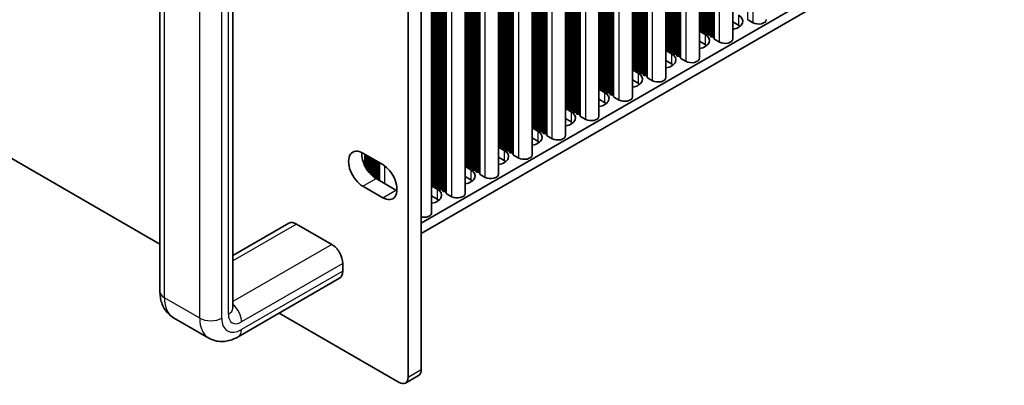
# Model space of a CAD drawing. Units: millimetres. Extents: x 0 to 9815, y 0 to 1686.
# Drawn here: x 408 to 567, y 252 to 310 of the extents above; entities that cross this region are included whole.
import ezdxf

# ---------------------------------------------------------------- set-up
doc = ezdxf.new("R2010")
doc.units = ezdxf.units.MM
doc.header["$LTSCALE"] = 5
doc.layers.add('Visible (ISO)', color=7, linetype='Continuous', lineweight=35)
doc.layers.add('Visible Narrow (ISO)', color=7, linetype='Continuous', lineweight=25)

msp = doc.modelspace()

# ---------------------------------------------------------------- linework, layer by layer
at = {"layer": 'Visible (ISO)'}
for p, q in [((431.0009, 274.2831), (139.016, 442.8606)), ((522.9978, 307.2551), (522.9978, 408.2017)), ((517.6238, 304.1524), (517.6238, 405.099)), ((512.2498, 301.0497), (512.2498, 401.9963)), ((472.9574, 277.6571), (682.9328, 398.8864)), ((506.8758, 297.947), (506.8758, 398.8936)), ((472.9574, 276.0241), (682.9328, 397.2534)), ((501.5017, 294.8443), (501.5017, 395.791)), ((496.1277, 291.7416), (496.1277, 392.6883)), ((490.7537, 288.6389), (490.7537, 389.5856)), ((485.3797, 285.5362), (485.3797, 386.4829)), ((480.0057, 282.4336), (480.0057, 383.3802)), ((474.6317, 279.3309), (474.6317, 380.2775)), ((472.9574, 254.142), (472.9574, 359.0618)), ((470.8361, 357.837), (470.8361, 252.9172)), ((431.0009, 266.716), (431.0009, 342.2419)), ((442.7184, 264.0624), (442.7184, 339.5883)), ((523.9045, 309.4392), (522.9978, 309.9627)), ((526.2379, 309.8474), (525.4012, 310.3305)), ((517.6238, 308.493), (518.5305, 307.9695)), ((517.6961, 308.6472), (517.6678, 308.7615)), ((518.0638, 308.5329), (517.8658, 308.5492)), ((518.2618, 308.3206), (518.2335, 308.4349)), ((518.5305, 306.3365), (517.6238, 306.86)), ((518.6295, 308.2063), (518.4315, 308.2226)), ((518.8274, 307.994), (518.7992, 308.1083)), ((519.1951, 307.8797), (518.9971, 307.896)), ((519.3931, 307.6674), (519.3648, 307.7817)), ((519.7608, 307.5531), (519.5628, 307.5694)), ((519.9706, 307.2932), (519.9305, 307.4551)), ((520.8639, 306.7447), (520.0272, 307.2278)), ((512.2498, 305.3903), (513.1564, 304.8668)), ((512.3221, 305.5445), (512.2938, 305.6588)), ((512.6898, 305.4302), (512.4918, 305.4465)), ((512.8877, 305.2179), (512.8595, 305.3322)), ((513.1564, 303.2338), (512.2498, 303.7573)), ((513.2554, 305.1036), (513.0575, 305.1199)), ((513.4534, 304.8913), (513.4251, 305.0056)), ((513.8211, 304.777), (513.6231, 304.7933)), ((514.0191, 304.5647), (513.9908, 304.679)), ((514.3868, 304.4504), (514.1888, 304.4667)), ((514.5966, 304.1905), (514.5565, 304.3524)), ((515.4899, 303.6421), (514.6532, 304.1252)), ((506.8758, 302.2876), (507.7824, 301.7641)), ((506.948, 302.4418), (506.9198, 302.5561)), ((507.3157, 302.3275), (507.1178, 302.3438)), ((507.5137, 302.1152), (507.4854, 302.2295)), ((507.8814, 302.0009), (507.6834, 302.0172)), ((507.7824, 300.1311), (506.8758, 300.6546)), ((508.0794, 301.7886), (508.0511, 301.9029)), ((508.4471, 301.6743), (508.2491, 301.6906)), ((508.6451, 301.462), (508.6168, 301.5763)), ((509.0128, 301.3477), (508.8148, 301.364)), ((509.2226, 301.0878), (509.1825, 301.2497)), ((510.1159, 300.5394), (509.2791, 301.0225)), ((501.5017, 299.1849), (502.4084, 298.6614)), ((501.574, 299.3391), (501.5458, 299.4534)), ((501.9417, 299.2248), (501.7437, 299.2411)), ((502.1397, 299.0125), (502.1114, 299.1268)), ((502.5074, 298.8982), (502.3094, 298.9145)), ((502.4084, 297.0284), (501.5017, 297.5519)), ((502.7054, 298.6859), (502.6771, 298.8002)), ((503.0731, 298.5716), (502.8751, 298.5879)), ((503.2711, 298.3593), (503.2428, 298.4736)), ((503.6388, 298.245), (503.4408, 298.2613)), ((503.8486, 297.9851), (503.8085, 298.147)), ((504.7419, 297.4367), (503.9051, 297.9198)), ((496.1277, 296.0822), (497.0344, 295.5587)), ((496.2, 296.2364), (496.1717, 296.3507)), ((496.5677, 296.1221), (496.3697, 296.1385)), ((496.7657, 295.9098), (496.7374, 296.0241)), ((497.1334, 295.7955), (496.9354, 295.8119)), ((497.3314, 295.5832), (497.3031, 295.6975)), ((497.0344, 293.9258), (496.1277, 294.4492)), ((497.6991, 295.4689), (497.5011, 295.4853)), ((497.8971, 295.2566), (497.8688, 295.3709)), ((498.2648, 295.1423), (498.0668, 295.1587)), ((498.4746, 294.8824), (498.4345, 295.0444)), ((499.3679, 294.334), (498.5311, 294.8171)), ((490.7537, 292.9795), (491.6604, 292.4561)), ((490.826, 293.1337), (490.7977, 293.2481)), ((491.1937, 293.0194), (490.9957, 293.0358)), ((491.3917, 292.8072), (491.3634, 292.9215)), ((491.7594, 292.6928), (491.5614, 292.7092)), ((491.9574, 292.4806), (491.9291, 292.5949)), ((491.6604, 290.8231), (490.7537, 291.3465)), ((492.3251, 292.3662), (492.1271, 292.3826)), ((492.5231, 292.154), (492.4948, 292.2683)), ((492.8908, 292.0396), (492.6928, 292.056)), ((493.1005, 291.7797), (493.0605, 291.9417)), ((493.9939, 291.2313), (493.1571, 291.7144)), ((485.3797, 289.8768), (486.2864, 289.3534)), ((485.452, 290.0311), (485.4237, 290.1454)), ((485.8197, 289.9168), (485.6217, 289.9331)), ((486.0177, 289.7045), (485.9894, 289.8188)), ((486.3854, 289.5902), (486.1874, 289.6065)), ((486.5834, 289.3779), (486.5551, 289.4922)), ((463.5883, 288.9043), (466.7702, 287.0672)), ((463.8837, 288.7337), (463.8837, 286.9183)), ((486.2864, 287.7204), (485.3797, 288.2438)), ((486.9511, 289.2636), (486.7531, 289.2799)), ((487.1491, 289.0513), (487.1208, 289.1656)), ((487.5168, 288.937), (487.3188, 288.9533)), ((487.7265, 288.677), (487.6865, 288.839)), ((488.6198, 288.1286), (487.7831, 288.6117)), ((480.0057, 286.7742), (480.9124, 286.2507)), ((480.078, 286.9284), (480.0497, 287.0427)), ((480.4457, 286.8141), (480.2477, 286.8304)), ((480.6437, 286.6018), (480.6154, 286.7161)), ((481.0114, 286.4875), (480.8134, 286.5038)), ((481.2094, 286.2752), (481.1811, 286.3895)), ((481.5771, 286.1609), (481.3791, 286.1772)), ((465.7096, 284.8218), (468.8916, 282.9847)), ((480.9124, 284.6177), (480.0057, 285.1412)), ((481.775, 285.9486), (481.7468, 286.0629)), ((482.1427, 285.8343), (481.9448, 285.8506)), ((482.3525, 285.5744), (482.3124, 285.7363)), ((483.2458, 285.0259), (482.4091, 285.509)), ((466.7702, 281.76), (463.5883, 283.5971)), ((474.6317, 283.6715), (475.5384, 283.148)), ((474.704, 283.8257), (474.6757, 283.94)), ((475.0717, 283.7114), (474.8737, 283.7277)), ((475.2697, 283.4991), (475.2414, 283.6134)), ((475.6374, 283.3848), (475.4394, 283.4011)), ((475.8353, 283.1725), (475.8071, 283.2868)), ((476.203, 283.0582), (476.0051, 283.0745)), ((475.5384, 281.515), (474.6317, 282.0385)), ((476.401, 282.8459), (476.3728, 282.9602)), ((476.7687, 282.7316), (476.5707, 282.7479)), ((476.9785, 282.4717), (476.9384, 282.6336)), ((477.8718, 281.9233), (477.0351, 282.4063)), ((451.6963, 277.6584), (442.7184, 272.475)), ((452.9463, 277.5346), (458.6032, 274.2686)), ((460.3709, 271.2067), (460.3709, 269.982)), ((459.8532, 268.8375), (443.5897, 259.4478)), ((438.8397, 259.225), (433.1828, 262.4909)), ((469.4219, 252.1007), (450.143, 263.2314)), ((470.4219, 252.0017), (472.5432, 253.2264))]:
    msp.add_line(p, q, dxfattribs=at)
for centre, major_axis, start_param, end_param in [((522.2074, 310.0924), (2.4, 0), 5.04797785, 7.06858347), ((527.1218, 310.3577), (1.25, 0), 3.92699082, 6.28318531), ((517.4698, 308.7452), (0.2, 0), 0.14189705, 0.69207672), ((517.8941, 308.6635), (-0.2, 0), 0.14189705, 1.42889927), ((518.0355, 308.4186), (0.2, 0), 0.14189705, 1.42889927), ((518.4597, 308.3369), (-0.2, 0), 0.14189705, 1.42889927), ((522.2074, 308.4594), (-2.4, 0), 3.7717299, 3.92699082), ((516.8334, 306.9897), (2.4, 0), 5.04797785, 7.06858347), ((518.6012, 308.092), (0.2, 0), 0.14189705, 1.42889927), ((519.0254, 308.0103), (-0.2, 0), 0.14189705, 1.42889927), ((519.1669, 307.7654), (0.2, 0), 0.14189705, 1.42889927), ((519.5911, 307.6837), (-0.2, 0), 0.14189705, 1.42889927), ((519.7325, 307.4388), (0.2, 0), 0.14189705, 1.42889927), ((520.1686, 307.3095), (-0.2, 0), 0.14189705, 0.78539816), ((521.7478, 307.2551), (1.25, 0), 3.92699082, 6.28318531), ((512.0958, 305.6425), (0.2, 0), 0.14189705, 0.69207672), ((512.52, 305.5608), (-0.2, 0), 0.14189705, 1.42889927), ((512.6615, 305.3159), (0.2, 0), 0.14189705, 1.42889927), ((513.0857, 305.2342), (-0.2, 0), 0.14189705, 1.42889927), ((516.8334, 305.3567), (-2.4, 0), 3.7717299, 3.92699082), ((511.4594, 303.887), (2.4, 0), 5.04797785, 7.06858347), ((513.2272, 304.9893), (0.2, 0), 0.14189705, 1.42889927), ((513.6514, 304.9076), (-0.2, 0), 0.14189705, 1.42889927), ((513.7928, 304.6627), (0.2, 0), 0.14189705, 1.42889927), ((514.2171, 304.581), (-0.2, 0), 0.14189705, 1.42889927), ((514.3585, 304.3361), (0.2, 0), 0.14189705, 1.42889927), ((514.7946, 304.2068), (-0.2, 0), 0.14189705, 0.78539816), ((516.3738, 304.1524), (1.25, 0), 3.92699082, 6.28318531), ((506.7218, 302.5398), (0.2, 0), 0.14189705, 0.69207672), ((507.146, 302.4581), (-0.2, 0), 0.14189705, 1.42889927), ((507.2875, 302.2132), (0.2, 0), 0.14189705, 1.42889927), ((507.7117, 302.1315), (-0.2, 0), 0.14189705, 1.42889927), ((507.8531, 301.8866), (0.2, 0), 0.14189705, 1.42889927), ((511.4594, 302.254), (-2.4, 0), 3.7717299, 3.92699082), ((506.0854, 300.7843), (2.4, 0), 5.04797785, 7.06858347), ((508.2774, 301.8049), (-0.2, 0), 0.14189705, 1.42889927), ((508.4188, 301.56), (0.2, 0), 0.14189705, 1.42889927), ((508.8431, 301.4783), (-0.2, 0), 0.14189705, 1.42889927), ((508.9845, 301.2334), (0.2, 0), 0.14189705, 1.42889927), ((509.4206, 301.1041), (-0.2, 0), 0.14189705, 0.78539816), ((510.9998, 301.0497), (1.25, 0), 3.92699082, 6.28318531), ((501.3478, 299.4371), (0.2, 0), 0.14189705, 0.69207672), ((501.772, 299.3555), (-0.2, 0), 0.14189705, 1.42889927), ((501.9134, 299.1105), (0.2, 0), 0.14189705, 1.42889927), ((502.3377, 299.0289), (-0.2, 0), 0.14189705, 1.42889927), ((502.4791, 298.7839), (0.2, 0), 0.14189705, 1.42889927), ((506.0854, 299.1513), (-2.4, 0), 3.7717299, 3.92699082), ((500.7114, 297.6816), (2.4, 0), 5.04797785, 7.06858347), ((502.9034, 298.7023), (-0.2, 0), 0.14189705, 1.42889927), ((503.0448, 298.4573), (0.2, 0), 0.14189705, 1.42889927), ((503.4691, 298.3757), (-0.2, 0), 0.14189705, 1.42889927), ((503.6105, 298.1307), (0.2, 0), 0.14189705, 1.42889927), ((504.0466, 298.0014), (-0.2, 0), 0.14189705, 0.78539816), ((505.6258, 297.947), (1.25, 0), 3.92699082, 6.28318531), ((495.9738, 296.3344), (0.2, 0), 0.14189705, 0.69207672), ((496.398, 296.2528), (-0.2, 0), 0.14189705, 1.42889927), ((496.5394, 296.0078), (0.2, 0), 0.14189705, 1.42889927), ((496.9637, 295.9262), (-0.2, 0), 0.14189705, 1.42889927), ((497.1051, 295.6812), (0.2, 0), 0.14189705, 1.42889927), ((500.7114, 296.0486), (-2.4, 0), 3.7717299, 3.92699082), ((495.3374, 294.5789), (2.4, 0), 5.04797785, 7.06858347), ((497.5294, 295.5996), (-0.2, 0), 0.14189705, 1.42889927), ((497.6708, 295.3546), (0.2, 0), 0.14189705, 1.42889927), ((498.0951, 295.273), (-0.2, 0), 0.14189705, 1.42889927), ((498.2365, 295.028), (0.2, 0), 0.14189705, 1.42889927), ((498.6725, 294.8987), (-0.2, 0), 0.14189705, 0.78539816), ((500.2517, 294.8443), (1.25, 0), 3.92699082, 6.28318531), ((490.5997, 293.2317), (0.2, 0), 0.14189705, 0.69207672), ((491.024, 293.1501), (-0.2, 0), 0.14189705, 1.42889927), ((491.1654, 292.9051), (0.2, 0), 0.14189705, 1.42889927), ((491.5897, 292.8235), (-0.2, 0), 0.14189705, 1.42889927), ((491.7311, 292.5785), (0.2, 0), 0.14189705, 1.42889927), ((495.3374, 292.946), (-2.4, 0), 3.7717299, 3.92699082), ((489.9633, 291.4763), (2.4, 0), 5.04797785, 7.06858347), ((492.1554, 292.4969), (-0.2, 0), 0.14189705, 1.42889927), ((492.2968, 292.2519), (0.2, 0), 0.14189705, 1.42889927), ((492.7211, 292.1703), (-0.2, 0), 0.14189705, 1.42889927), ((492.8625, 291.9253), (0.2, 0), 0.14189705, 1.42889927), ((493.2985, 291.7961), (-0.2, 0), 0.14189705, 0.78539816), ((494.8777, 291.7416), (1.25, 0), 3.92699082, 6.28318531), ((463.5883, 286.2507), (-1.625, 2.8146), 5.49778714, 8.6393798), ((485.2257, 290.129), (0.2, 0), 0.14189705, 0.69207672), ((484.5893, 288.3736), (2.4, 0), 5.04797785, 7.06858347), ((485.65, 290.0474), (-0.2, 0), 0.14189705, 1.42889927), ((485.7914, 289.8024), (0.2, 0), 0.14189705, 1.42889927), ((486.2157, 289.7208), (-0.2, 0), 0.14189705, 1.42889927), ((486.3571, 289.4758), (0.2, 0), 0.14189705, 1.42889927), ((486.7814, 289.3942), (-0.2, 0), 0.14189705, 1.42889927), ((489.9633, 289.8433), (-2.4, 0), 3.7717299, 3.92699082), ((465.7096, 287.4754), (1.625, -2.8146), 3.85275387, 5.49778714), ((486.9228, 289.1492), (0.2, 0), 0.14189705, 1.42889927), ((487.347, 289.0676), (-0.2, 0), 0.14189705, 1.42889927), ((487.4885, 288.8226), (0.2, 0), 0.14189705, 1.42889927), ((487.9245, 288.6934), (-0.2, 0), 0.14189705, 0.78539816), ((489.5037, 288.6389), (1.25, 0), 3.92699082, 6.28318531), ((466.7702, 284.4136), (1.625, -2.8146), 5.49778714, 8.6393798), ((479.8517, 287.0264), (0.2, 0), 0.14189705, 0.69207672), ((479.2153, 285.2709), (2.4, 0), 5.04797785, 7.06858347), ((480.276, 286.9447), (-0.2, 0), 0.14189705, 1.42889927), ((480.4174, 286.6998), (0.2, 0), 0.14189705, 1.42889927), ((480.8417, 286.6181), (-0.2, 0), 0.14189705, 1.42889927), ((480.9831, 286.3732), (0.2, 0), 0.14189705, 1.42889927), ((481.4074, 286.2915), (-0.2, 0), 0.14189705, 1.42889927), ((484.5893, 286.7406), (-2.4, 0), 3.7717299, 3.92699082), ((479.2153, 283.6379), (-2.4, 0), 3.7717299, 3.92699082), ((481.5488, 286.0466), (0.2, 0), 0.14189705, 1.42889927), ((481.973, 285.9649), (-0.2, 0), 0.14189705, 1.42889927), ((482.1145, 285.72), (0.2, 0), 0.14189705, 1.42889927), ((482.5505, 285.5907), (-0.2, 0), 0.14189705, 0.78539816), ((484.1297, 285.5362), (1.25, 0), 3.92699082, 6.28318531), ((474.4777, 283.9237), (0.2, 0), 0.14189705, 0.69207672), ((473.8413, 282.1682), (2.4, 0), 5.04797785, 7.06858347), ((474.902, 283.842), (-0.2, 0), 0.14189705, 1.42889927), ((475.0434, 283.5971), (0.2, 0), 0.14189705, 1.42889927), ((475.4677, 283.5154), (-0.2, 0), 0.14189705, 1.42889927), ((475.6091, 283.2705), (0.2, 0), 0.14189705, 1.42889927), ((476.0333, 283.1888), (-0.2, 0), 0.14189705, 1.42889927), ((476.1748, 282.9439), (0.2, 0), 0.14189705, 1.42889927), ((468.8916, 285.6383), (1.625, -2.8146), 5.49778714, 5.57202409), ((473.8413, 280.5352), (-2.4, 0), 3.7717299, 3.92699082), ((476.599, 282.8622), (-0.2, 0), 0.14189705, 1.42889927), ((476.7404, 282.6173), (0.2, 0), 0.14189705, 1.42889927), ((477.1765, 282.488), (-0.2, 0), 0.14189705, 0.78539816), ((478.7557, 282.4336), (1.25, 0), 3.92699082, 6.28318531), ((473.3817, 279.3309), (1.25, 0), 4.36609805, 6.28318531), ((452.9463, 275.4933), (-1.25, 2.1651), 5.49778714, 6.28318531), ((458.6032, 272.2274), (1.25, -2.1651), 0.78539816, 2.35619449), ((458.6032, 271.0026), (1.25, -2.1651), 0, 0.78539816), ((471.5432, 254.9585), (1, -1.7321), 0, 0.78539816), ((469.4219, 253.7337), (1, -1.7321), 5.49778714, 7.06858347)]:
    msp.add_ellipse(centre, major_axis=major_axis, ratio=0.57735027, start_param=start_param, end_param=end_param, dxfattribs=at)
for points, knots in [([(433.1828, 262.4909), (432.8687, 262.6723), (432.5802, 262.8971), (432.0805, 263.4028), (431.8691, 263.6829), (431.5239, 264.266), (431.3894, 264.5689), (431.1842, 265.1798), (431.1131, 265.4879), (431.0215, 266.1031), (431.0009, 266.4103), (431.0009, 266.716)], [3.926990817, 3.926990817, 3.926990817, 3.926990817, 4.08407045, 4.08407045, 4.241150082, 4.241150082, 4.398229715, 4.398229715, 4.555309348, 4.555309348, 4.71238898, 4.71238898, 4.71238898, 4.71238898]), ([(443.5897, 259.4478), (443.3249, 259.295), (443.0486, 259.1593), (442.47, 258.931), (442.1676, 258.8384), (441.536, 258.7108), (441.2064, 258.6758), (440.5288, 258.6832), (440.1806, 258.7262), (439.4928, 258.9061), (439.1539, 259.0436), (438.8397, 259.225)], [3.141592654, 3.141592654, 3.141592654, 3.141592654, 3.298672286, 3.298672286, 3.455751919, 3.455751919, 3.612831552, 3.612831552, 3.769911184, 3.769911184, 3.926990817, 3.926990817, 3.926990817, 3.926990817])]:
    msp.add_open_spline(points, degree=3, knots=knots, dxfattribs=at)
msp.add_open_spline([(442.7187, 264.0509), (442.7187, 264.0509), (442.7184, 264.0549), (442.7184, 264.0624)], degree=3, dxfattribs=at)
at = {"layer": 'Visible Narrow (ISO)'}
for p, q in [((525.4012, 310.3305), (525.4012, 409.5893)), ((526.2379, 309.8474), (526.2379, 410.0724)), ((519.7608, 307.5531), (519.7608, 406.3328)), ((519.9305, 307.4551), (519.9305, 406.4308)), ((519.9706, 307.2932), (519.9706, 406.4539)), ((520.0272, 307.2278), (520.0272, 406.4866)), ((520.8639, 306.7447), (520.8639, 406.9697)), ((517.6678, 308.7615), (517.6678, 405.1244)), ((517.6961, 308.6472), (517.6961, 405.1407)), ((517.8658, 308.5492), (517.8658, 405.2387)), ((518.0638, 308.5329), (518.0638, 405.353)), ((518.2335, 308.4349), (518.2335, 405.451)), ((518.2618, 308.3206), (518.2618, 405.4673)), ((518.4315, 308.2226), (518.4315, 405.5653)), ((518.6295, 308.2063), (518.6295, 405.6796)), ((518.7992, 308.1083), (518.7992, 405.7776)), ((518.8274, 307.994), (518.8274, 405.7939)), ((518.9971, 307.896), (518.9971, 405.8919)), ((519.1951, 307.8797), (519.1951, 406.0062)), ((519.3648, 307.7817), (519.3648, 406.1042)), ((519.3931, 307.6674), (519.3931, 406.1205)), ((519.5628, 307.5694), (519.5628, 406.2185)), ((514.3868, 304.4504), (514.3868, 403.2301)), ((514.5565, 304.3524), (514.5565, 403.3281)), ((514.5966, 304.1905), (514.5966, 403.3513)), ((514.6532, 304.1252), (514.6532, 403.3839)), ((515.4899, 303.6421), (515.4899, 403.867)), ((512.2938, 305.6588), (512.2938, 402.0217)), ((512.3221, 305.5445), (512.3221, 402.0381)), ((512.4918, 305.4465), (512.4918, 402.136)), ((512.6898, 305.4302), (512.6898, 402.2504)), ((512.8595, 305.3322), (512.8595, 402.3483)), ((512.8877, 305.2179), (512.8877, 402.3647)), ((513.0575, 305.1199), (513.0575, 402.4626)), ((513.2554, 305.1036), (513.2554, 402.577)), ((513.4251, 305.0056), (513.4251, 402.6749)), ((513.4534, 304.8913), (513.4534, 402.6913)), ((513.6231, 304.7933), (513.6231, 402.7892)), ((513.8211, 304.777), (513.8211, 402.9035)), ((513.9908, 304.679), (513.9908, 403.0015)), ((514.0191, 304.5647), (514.0191, 403.0179)), ((514.1888, 304.4667), (514.1888, 403.1158)), ((508.8148, 301.364), (508.8148, 400.0132)), ((509.0128, 301.3477), (509.0128, 400.1275)), ((509.1825, 301.2497), (509.1825, 400.2254)), ((509.2226, 301.0878), (509.2226, 400.2486)), ((509.2791, 301.0225), (509.2791, 400.2812)), ((510.1159, 300.5394), (510.1159, 400.7643)), ((506.9198, 302.5561), (506.9198, 398.919)), ((506.948, 302.4418), (506.948, 398.9354)), ((507.1178, 302.3438), (507.1178, 399.0334)), ((507.3157, 302.3275), (507.3157, 399.1477)), ((507.4854, 302.2295), (507.4854, 399.2456)), ((507.5137, 302.1152), (507.5137, 399.262)), ((507.6834, 302.0172), (507.6834, 399.36)), ((507.8814, 302.0009), (507.8814, 399.4743)), ((508.0511, 301.9029), (508.0511, 399.5722)), ((508.0794, 301.7886), (508.0794, 399.5886)), ((508.2491, 301.6906), (508.2491, 399.6866)), ((508.4471, 301.6743), (508.4471, 399.8009)), ((508.6168, 301.5763), (508.6168, 399.8988)), ((508.6451, 301.462), (508.6451, 399.9152)), ((503.4408, 298.2613), (503.4408, 396.9105)), ((503.6388, 298.245), (503.6388, 397.0248)), ((503.8085, 298.147), (503.8085, 397.1228)), ((503.8486, 297.9851), (503.8486, 397.1459)), ((503.9051, 297.9198), (503.9051, 397.1785)), ((504.7419, 297.4367), (504.7419, 397.6616)), ((501.5458, 299.4534), (501.5458, 395.8164)), ((501.574, 299.3391), (501.574, 395.8327)), ((501.7437, 299.2411), (501.7437, 395.9307)), ((501.9417, 299.2248), (501.9417, 396.045)), ((502.1114, 299.1268), (502.1114, 396.143)), ((502.1397, 299.0125), (502.1397, 396.1593)), ((502.3094, 298.9145), (502.3094, 396.2573)), ((502.5074, 298.8982), (502.5074, 396.3716)), ((502.6771, 298.8002), (502.6771, 396.4696)), ((502.7054, 298.6859), (502.7054, 396.4859)), ((502.8751, 298.5879), (502.8751, 396.5839)), ((503.0731, 298.5716), (503.0731, 396.6982)), ((503.2428, 298.4736), (503.2428, 396.7962)), ((503.2711, 298.3593), (503.2711, 396.8125)), ((497.8688, 295.3709), (497.8688, 393.6935)), ((497.8971, 295.2566), (497.8971, 393.7098)), ((498.0668, 295.1587), (498.0668, 393.8078)), ((498.2648, 295.1423), (498.2648, 393.9221)), ((498.4345, 295.0444), (498.4345, 394.0201)), ((498.4746, 294.8824), (498.4746, 394.0432)), ((498.5311, 294.8171), (498.5311, 394.0759)), ((499.3679, 294.334), (499.3679, 394.559)), ((496.1717, 296.3507), (496.1717, 392.7137)), ((496.2, 296.2364), (496.2, 392.73)), ((496.3697, 296.1385), (496.3697, 392.828)), ((496.5677, 296.1221), (496.5677, 392.9423)), ((496.7374, 296.0241), (496.7374, 393.0403)), ((496.7657, 295.9098), (496.7657, 393.0566)), ((496.9354, 295.8119), (496.9354, 393.1546)), ((497.1334, 295.7955), (497.1334, 393.2689)), ((497.3031, 295.6975), (497.3031, 393.3669)), ((497.3314, 295.5832), (497.3314, 393.3832)), ((497.5011, 295.4853), (497.5011, 393.4812)), ((497.6991, 295.4689), (497.6991, 393.5955)), ((492.4948, 292.2683), (492.4948, 390.5908)), ((492.5231, 292.154), (492.5231, 390.6071)), ((492.6928, 292.056), (492.6928, 390.7051)), ((492.8908, 292.0396), (492.8908, 390.8194)), ((493.0605, 291.9417), (493.0605, 390.9174)), ((493.1005, 291.7797), (493.1005, 390.9405)), ((493.1571, 291.7144), (493.1571, 390.9732)), ((493.9939, 291.2313), (493.9939, 391.4563)), ((490.7977, 293.2481), (490.7977, 389.611)), ((490.826, 293.1337), (490.826, 389.6273)), ((490.9957, 293.0358), (490.9957, 389.7253)), ((491.1937, 293.0194), (491.1937, 389.8396)), ((491.3634, 292.9215), (491.3634, 389.9376)), ((491.3917, 292.8072), (491.3917, 389.9539)), ((491.5614, 292.7092), (491.5614, 390.0519)), ((491.7594, 292.6928), (491.7594, 390.1662)), ((491.9291, 292.5949), (491.9291, 390.2642)), ((491.9574, 292.4806), (491.9574, 390.2805)), ((492.1271, 292.3826), (492.1271, 390.3785)), ((492.3251, 292.3662), (492.3251, 390.4928)), ((486.9511, 289.2636), (486.9511, 387.3901)), ((487.1208, 289.1656), (487.1208, 387.4881)), ((487.1491, 289.0513), (487.1491, 387.5044)), ((487.3188, 288.9533), (487.3188, 387.6024)), ((487.5168, 288.937), (487.5168, 387.7167)), ((487.6865, 288.839), (487.6865, 387.8147)), ((487.7265, 288.677), (487.7265, 387.8378)), ((487.7831, 288.6117), (487.7831, 387.8705)), ((488.6198, 288.1286), (488.6198, 388.3536)), ((485.4237, 290.1454), (485.4237, 386.5083)), ((485.452, 290.0311), (485.452, 386.5246)), ((485.6217, 289.9331), (485.6217, 386.6226)), ((485.8197, 289.9168), (485.8197, 386.7369)), ((485.9894, 289.8188), (485.9894, 386.8349)), ((486.0177, 289.7045), (486.0177, 386.8512)), ((486.1874, 289.6065), (486.1874, 386.9492)), ((486.3854, 289.5902), (486.3854, 387.0635)), ((486.5551, 289.4922), (486.5551, 387.1615)), ((486.5834, 289.3779), (486.5834, 387.1778)), ((486.7531, 289.2799), (486.7531, 387.2758)), ((481.5771, 286.1609), (481.5771, 384.2874)), ((481.7468, 286.0629), (481.7468, 384.3854)), ((481.775, 285.9486), (481.775, 384.4017)), ((481.9448, 285.8506), (481.9448, 384.4997)), ((482.1427, 285.8343), (482.1427, 384.614)), ((482.3124, 285.7363), (482.3124, 384.712)), ((482.3525, 285.5744), (482.3525, 384.7351)), ((482.4091, 285.509), (482.4091, 384.7678)), ((483.2458, 285.0259), (483.2458, 385.2509)), ((480.0497, 287.0427), (480.0497, 383.4056)), ((480.078, 286.9284), (480.078, 383.4219)), ((480.2477, 286.8304), (480.2477, 383.5199)), ((480.4457, 286.8141), (480.4457, 383.6342)), ((480.6154, 286.7161), (480.6154, 383.7322)), ((480.6437, 286.6018), (480.6437, 383.7485)), ((480.8134, 286.5038), (480.8134, 383.8465)), ((481.0114, 286.4875), (481.0114, 383.9608)), ((481.1811, 286.3895), (481.1811, 384.0588)), ((481.2094, 286.2752), (481.2094, 384.0751)), ((481.3791, 286.1772), (481.3791, 384.1731)), ((476.0051, 283.0745), (476.0051, 381.0704)), ((476.203, 283.0582), (476.203, 381.1847)), ((476.3728, 282.9602), (476.3728, 381.2827)), ((476.401, 282.8459), (476.401, 381.299)), ((476.5707, 282.7479), (476.5707, 381.397)), ((476.7687, 282.7316), (476.7687, 381.5113)), ((476.9384, 282.6336), (476.9384, 381.6093)), ((476.9785, 282.4717), (476.9785, 381.6325)), ((477.0351, 282.4063), (477.0351, 381.6651)), ((477.8718, 281.9233), (477.8718, 382.1482)), ((474.6757, 283.94), (474.6757, 380.3029)), ((474.704, 283.8257), (474.704, 380.3193)), ((474.8737, 283.7277), (474.8737, 380.4172)), ((475.0717, 283.7114), (475.0717, 380.5315)), ((475.2414, 283.6134), (475.2414, 380.6295)), ((475.2697, 283.4991), (475.2697, 380.6459)), ((475.4394, 283.4011), (475.4394, 380.7438)), ((475.6374, 283.3848), (475.6374, 380.8581)), ((475.8071, 283.2868), (475.8071, 380.9561)), ((475.8353, 283.1725), (475.8353, 380.9725)), ((431.7331, 265.6954), (431.7331, 341.2213)), ((441.9861, 263.0418), (441.9861, 338.5677)), ((437.39, 262.4294), (437.39, 337.9553)), ((440.9255, 262.4294), (440.9255, 337.9553)), ((523.9045, 311.0722), (523.9045, 309.4392)), ((518.5305, 307.9695), (518.5305, 306.3365)), ((513.1564, 304.8668), (513.1564, 303.2338)), ((507.7824, 301.7641), (507.7824, 300.1311)), ((502.4084, 298.6614), (502.4084, 297.0284)), ((497.0344, 295.5587), (497.0344, 293.9258)), ((491.6604, 292.4561), (491.6604, 290.8231)), ((486.2864, 289.3534), (486.2864, 287.7204)), ((463.9277, 286.8285), (463.9277, 288.7083)), ((463.956, 286.7728), (463.956, 288.692)), ((464.1257, 286.4672), (464.1257, 288.594)), ((464.3237, 286.1589), (464.3237, 288.4797)), ((464.4934, 285.9261), (464.4934, 288.3817)), ((464.5216, 285.8897), (464.5216, 288.3654)), ((464.6913, 285.6844), (464.6913, 288.2674)), ((464.8893, 285.4702), (464.8893, 288.1531)), ((465.059, 285.3059), (465.059, 288.0551)), ((465.0873, 285.2802), (465.0873, 288.0388)), ((465.257, 285.1351), (465.257, 287.9408)), ((465.455, 284.9851), (465.455, 287.8265)), ((465.6247, 284.8726), (465.6247, 287.7285)), ((465.653, 284.8553), (465.653, 287.7122)), ((465.8227, 284.7565), (465.8227, 287.6142)), ((466.0207, 284.6422), (466.0207, 287.4999)), ((466.1904, 284.5442), (466.1904, 287.4019)), ((466.2305, 284.5211), (466.2305, 287.3788)), ((466.2871, 284.4884), (466.2871, 287.3461)), ((467.1238, 284.0053), (467.1238, 286.8315)), ((480.9124, 286.2507), (480.9124, 284.6177)), ((463.5883, 283.5971), (465.7096, 284.8218)), ((475.5384, 283.148), (475.5384, 281.515)), ((466.7702, 281.76), (468.8916, 282.9847)), ((452.9463, 277.5346), (442.7184, 271.6295)), ((458.6032, 274.2686), (442.7184, 265.0975)), ((460.3709, 271.2067), (444.1075, 261.817)), ((460.3709, 269.982), (444.1075, 260.5923)), ((437.39, 262.4294), (431.7331, 265.6954)), ((472.9574, 254.142), (470.8361, 252.9172))]:
    msp.add_line(p, q, dxfattribs=at)
for centre, major_axis, start_param, end_param in [((433.5009, 266.716), (-2.5, 0), 0, 0.78539816), ((436.6828, 268.5531), (-3.5, -6.0622), 5.49778714, 6.28318531), ((440.2184, 264.0624), (2.5, 0), 5.49778714, 6.28318531), ((442.3397, 262.8376), (1.25, -2.1651), 0.78539816, 2.14030786), ((444.1075, 264.2665), (-1.5, -2.5981), 5.49778714, 7.06858347), ((439.1577, 263.45), (-2.5, 0), 0.78539816, 2.35619449), ((442.3397, 265.2871), (-3.5, -6.0622), 5.49778714, 6.28318531), ((444.1075, 264.2665), (-2.25, -3.8971), 5.49778714, 7.06858347), ((442.3397, 261.6129), (1.25, -2.1651), 0, 0.78539816)]:
    msp.add_ellipse(centre, major_axis=major_axis, ratio=0.57735027, start_param=start_param, end_param=end_param, dxfattribs=at)

doc.saveas('drawing.dxf')
